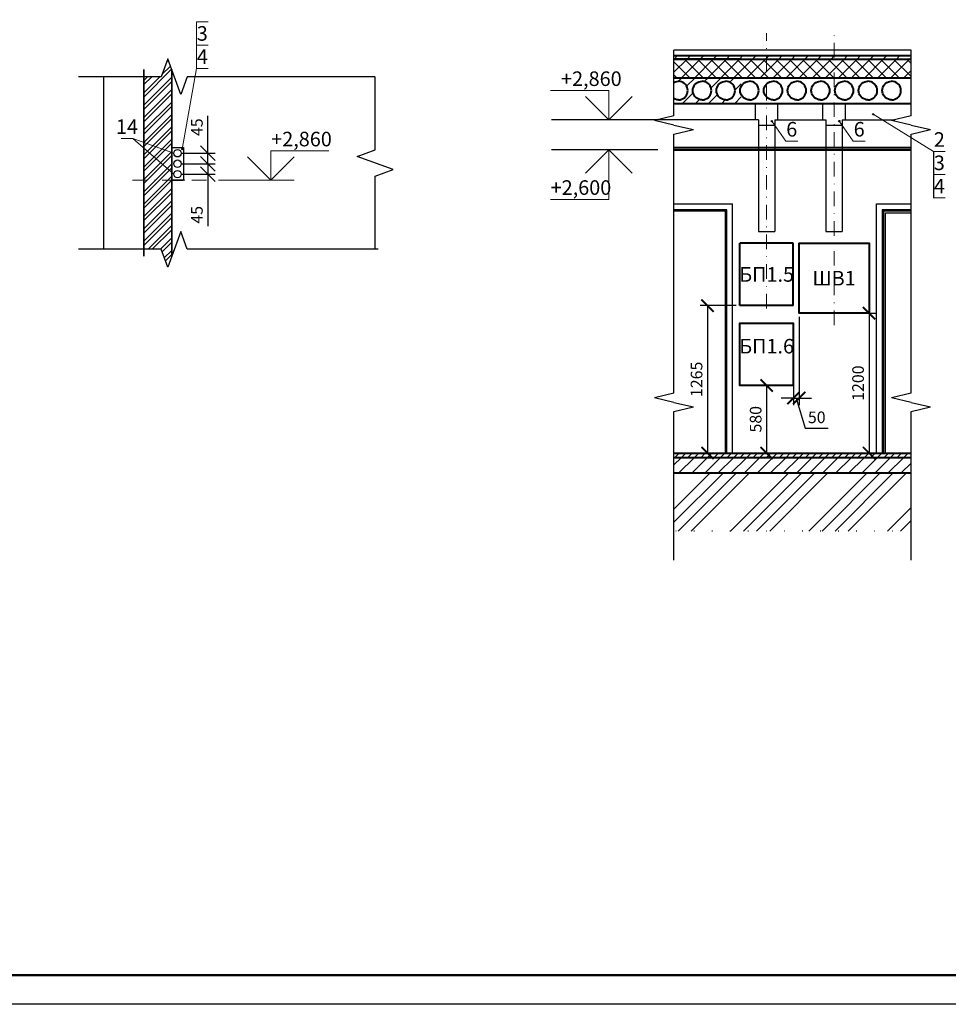
# Model space of a CAD drawing. Units: millimetres. Extents: x 1614 to 2480, y 259 to 853.
# Drawn here: x 1773 to 1933, y 259 to 428 of the extents above; entities that cross this region are included whole.
import ezdxf
from ezdxf.enums import TextEntityAlignment as Align

# ---------------------------------------------------------------- set-up
doc = ezdxf.new("R2010")
doc.units = ezdxf.units.MM
doc.linetypes.add('ACAD_ISO07W100', pattern=[3, 0, -3])
doc.linetypes.add('DASHDOT', pattern=[1, 0.5, -0.25, 0, -0.25])
doc.styles.add('GOST - A', font='GOST_A.TTF', dxfattribs={"oblique": 15, "height": 2})
doc.styles.add('Основные', font='GOST_A.TTF', dxfattribs={"oblique": 15, "height": 2.5})
doc.dimstyles.new('Gost A_10', dxfattribs={"dimtxt": 2, "dimasz": 2.5, "dimexe": 1.25, "dimexo": 0.625, "dimtad": 1, "dimdec": 0, "dimlfac": 10, "dimtxsty": 'GOST - A', "dimblk": 'OBLIQUE', "dimcen": 2.5, "dimclrt": 6, "dimadec": 0, "dimazin": 0, "dimtfac": 1, "dimtdec": 0, "dimtmove": 0, "dimatfit": 3, "dimfxl": 0, "dimarcsym": 0})
doc.dimstyles.new('Gost A_50', dxfattribs={"dimtxt": 2, "dimasz": 2.1, "dimexe": 1.25, "dimexo": 0.625, "dimtad": 1, "dimlfac": 50, "dimtxsty": 'GOST - A', "dimblk": 'ARCHTICK', "dimblk1": 'OBLIQUE', "dimblk2": 'ARCHTICK', "dimcen": 2.5, "dimadec": 0, "dimazin": 0, "dimtfac": 1, "dimtmove": 0, "dimatfit": 3, "dimldrblk": 'ARCHTICK', "dimfxl": 0, "dimarcsym": 0})

# ---------------------------------------------------------------- blocks, each defined once
blk = doc.blocks.new('_Oblique')
at = {"color": 0, "lineweight": -2}
blk.add_line((-0.5, -0.5), (0.5, 0.5), dxfattribs=at)
blk = doc.blocks.new('*D37')
at = {"color": 0, "lineweight": -2}
for p, q in [((1800.85, 402.85), (1806.68, 402.85)), ((1805.43, 402.85), (1805.43, 401.05)), ((1800.85, 401.05), (1806.68, 401.05)), ((1805.43, 401.05), (1805.43, 392.13))]:
    blk.add_line(p, q, dxfattribs=at)
at = {"layer": 'Defpoints', "color": 0}
for p in [(1800.22, 402.85), (1800.22, 401.05), (1805.43, 401.05)]:
    blk.add_point(p, dxfattribs=at)
at = {"color": 0, "lineweight": -2, "xscale": 2.5, "yscale": 2.5, "zscale": 2.5}
for p, rotation in [((1805.43, 402.85), 90), ((1805.43, 401.05), 270)]:
    blk.add_blockref('_Oblique', p, dxfattribs=dict(at, rotation=rotation))
at = {"color": 0, "lineweight": 9, "insert": (1803.8, 394.09), "char_height": 2, "attachment_point": 5, "rotation": 90, "style": 'GOST - A'}
blk.add_mtext('45', dxfattribs=at)
blk = doc.blocks.new('*D38')
at = {"color": 0, "lineweight": -2}
for p, q in [((1805.43, 404.65), (1805.43, 411.08)), ((1800.85, 404.65), (1806.68, 404.65)), ((1805.43, 402.85), (1805.43, 404.65)), ((1800.85, 402.85), (1806.68, 402.85))]:
    blk.add_line(p, q, dxfattribs=at)
at = {"layer": 'Defpoints', "color": 0}
for p in [(1800.22, 404.65), (1805.43, 404.65), (1800.22, 402.85)]:
    blk.add_point(p, dxfattribs=at)
at = {"color": 0, "lineweight": -2, "xscale": 2.5, "yscale": 2.5, "zscale": 2.5}
for p, rotation in [((1805.43, 404.65), 90), ((1805.43, 402.85), 270)]:
    blk.add_blockref('_Oblique', p, dxfattribs=dict(at, rotation=rotation))
at = {"color": 0, "lineweight": 9, "insert": (1803.8, 409.12), "char_height": 2, "attachment_point": 5, "rotation": 90, "style": 'GOST - A'}
blk.add_mtext('45', dxfattribs=at)
blk = doc.blocks.new('_ARCHTICK')
at = {"color": 0, "linetype": 'ByBlock', "const_width": 0.15}
blk.add_lwpolyline([(-0.5, -0.5), (0.5, 0.5)], dxfattribs=at)
blk = doc.blocks.new('*D33')
at = {"color": 0, "linetype": 'Continuous', "lineweight": -2}
for p, q in [((1912.91, 377.21), (1920.2, 377.21)), ((1918.95, 377.21), (1918.95, 353.21)), ((1915.14, 353.21), (1920.2, 353.21))]:
    blk.add_line(p, q, dxfattribs=at)
at = {"layer": 'Defpoints', "color": 0}
for p in [(1912.28, 377.21), (1914.52, 353.21), (1918.95, 353.21)]:
    blk.add_point(p, dxfattribs=at)
at = {"color": 0, "lineweight": -2, "xscale": 2.1, "yscale": 2.1, "zscale": 2.1}
for p, rotation in [((1918.95, 377.21), 90), ((1918.95, 353.21), 270)]:
    blk.add_blockref('_ARCHTICK', p, dxfattribs=dict(at, rotation=rotation))
at = {"color": 0, "lineweight": 9, "insert": (1917.32, 365.21), "char_height": 2, "attachment_point": 5, "rotation": 90, "style": 'GOST - A'}
blk.add_mtext('1200', dxfattribs=at)
blk = doc.blocks.new('*D42')
at = {"color": 0, "linetype": 'Continuous', "lineweight": -2}
for p, q in [((1897.41, 364.81), (1902.62, 364.81)), ((1901.37, 364.81), (1901.37, 353.21)), ((1897.41, 353.21), (1902.62, 353.21))]:
    blk.add_line(p, q, dxfattribs=at)
at = {"layer": 'Defpoints', "color": 0}
for p in [(1896.79, 364.81), (1896.79, 353.21), (1901.37, 353.21)]:
    blk.add_point(p, dxfattribs=at)
at = {"color": 0, "lineweight": -2, "xscale": 2.1, "yscale": 2.1, "zscale": 2.1}
for p, rotation in [((1901.37, 364.81), 90), ((1901.37, 353.21), 270)]:
    blk.add_blockref('_ARCHTICK', p, dxfattribs=dict(at, rotation=rotation))
at = {"color": 0, "lineweight": 9, "insert": (1899.74, 359.01), "char_height": 2, "attachment_point": 5, "rotation": 90, "style": 'GOST - A'}
blk.add_mtext('580', dxfattribs=at)
blk = doc.blocks.new('*D34')
at = {"color": 0, "linetype": 'Continuous', "lineweight": -2}
for p, q in [((1906.95, 376.59), (1906.95, 361.4)), ((1905.95, 365.89), (1905.95, 361.4)), ((1905.95, 362.65), (1903.85, 362.65)), ((1905.95, 362.65), (1906.95, 362.65)), ((1905.95, 362.65), (1906.95, 362.65)), ((1906.45, 362.65), (1908, 357.46)), ((1906.95, 362.65), (1909.05, 362.65)), ((1908, 357.46), (1911.93, 357.46))]:
    blk.add_line(p, q, dxfattribs=at)
at = {"layer": 'Defpoints', "color": 0}
for p in [(1906.95, 377.21), (1905.95, 366.51), (1906.95, 362.65)]:
    blk.add_point(p, dxfattribs=at)
at = {"color": 0, "lineweight": -2, "xscale": 2.1, "yscale": 2.1, "zscale": 2.1}
blk.add_blockref('_ARCHTICK', (1905.95, 362.65), dxfattribs=at)
at = {"color": 0, "lineweight": -2, "xscale": 2.1, "yscale": 2.1, "zscale": 2.1, "rotation": 180}
blk.add_blockref('_ARCHTICK', (1906.95, 362.65), dxfattribs=at)
at = {"color": 0, "lineweight": 9, "insert": (1909.97, 359.08), "char_height": 2, "attachment_point": 5, "style": 'GOST - A'}
blk.add_mtext('50', dxfattribs=at)
blk = doc.blocks.new('*D50')
at = {"color": 0, "linetype": 'Continuous', "lineweight": -2}
for p, q in [((1896.16, 378.51), (1889.97, 378.51)), ((1891.22, 378.51), (1891.22, 353.21)), ((1896.16, 353.21), (1889.97, 353.21))]:
    blk.add_line(p, q, dxfattribs=at)
at = {"layer": 'Defpoints', "color": 0}
for p in [(1896.79, 378.51), (1891.22, 353.21), (1896.79, 353.21)]:
    blk.add_point(p, dxfattribs=at)
at = {"color": 0, "lineweight": -2, "xscale": 2.1, "yscale": 2.1, "zscale": 2.1}
for p, rotation in [((1891.22, 378.51), 90), ((1891.22, 353.21), 270)]:
    blk.add_blockref('_ARCHTICK', p, dxfattribs=dict(at, rotation=rotation))
at = {"color": 0, "insert": (1889.59, 365.86), "char_height": 2, "attachment_point": 5, "rotation": 90, "style": 'GOST - A'}
blk.add_mtext('1265', dxfattribs=at)

msp = doc.modelspace()

# ---------------------------------------------------------------- hatches: boundary and pattern name
at = {"lineweight": 9}
h = msp.add_hatch(dxfattribs=at)
h.set_pattern_fill('ANSI32', color=256, scale=4, style=0)
h.set_pattern_definition([(45, (1250.3595, 496.7325), (-1.06066, 1.06066), []), (45, (1251.0666, 496.7325), (-1.06066, 1.06066), [])])
h.paths.add_polyline_path([(1794.4238, 417.78419), (1794.4238, 388.17397), (1797.4238, 388.17397), (1798.5438, 385.0968), (1799.2238, 386.96508), (1799.2238, 418.99308), (1798.5438, 420.86137), (1797.4238, 417.78419)])
h = msp.add_hatch(dxfattribs=at)
h.set_pattern_fill('ANSI37', scale=0.5, style=0)
h.set_pattern_definition([(45, (101.5334, -16.0933), (-1.122532, 1.122532), []), (135, (101.5334, -16.0933), (-1.122532, -1.122532), [])])
h.paths.add_polyline_path([(1926.15741, 417.61028), (1926.15742, 420.81028), (1885.47542, 420.81028), (1885.45302, 420.78788), (1885.45301, 417.61028)])
h = msp.add_hatch(dxfattribs=at)
h.set_pattern_fill('ANSI31', color=256, scale=0.5, style=0)
h.set_pattern_definition([(45, (101.5334, -16.0933), (-1.122532, 1.122532), [])])
h.paths.add_polyline_path([(1885.45302, 421.41028), (1885.45302, 420.81028), (1926.15742, 420.81028), (1926.15742, 421.41028)])
h = msp.add_hatch()
h.set_pattern_fill('ANSI31', color=256, scale=0.5, style=0)
h.set_pattern_definition([(45, (-235.786, -283.8736), (-1.122532, 1.122532), [])])
h.paths.add_polyline_path([(1888.71163, 415.13245), (1888.68732, 415.41028), (1888.71163, 415.68812), (1888.78381, 415.95751), (1888.90168, 416.21028), (1889.06165, 416.43874), (1889.25886, 416.63595), (1889.48732, 416.79592), (1889.74009, 416.91379), (1890.00948, 416.98597), (1890.28732, 417.01028), (1890.56516, 416.98597), (1890.83455, 416.91379), (1891.08732, 416.79592), (1891.31578, 416.63595), (1891.51299, 416.43874), (1891.67296, 416.21028), (1891.79083, 415.95751), (1891.86301, 415.68812), (1891.88732, 415.41028), (1891.86301, 415.13245), (1891.79083, 414.86305), (1891.67296, 414.61028), (1891.51299, 414.38182), (1891.31578, 414.18461), (1891.08732, 414.02464), (1890.83455, 413.90677), (1890.56516, 413.83459), (1890.28732, 413.81028), (1890.00948, 413.83459), (1889.74009, 413.90677), (1889.48732, 414.02464), (1889.25886, 414.18461), (1889.06165, 414.38182), (1888.90168, 414.61028), (1888.78381, 414.86305)], flags=16)
h.paths.add_polyline_path([(1892.77829, 415.13245), (1892.75399, 415.41028), (1892.77829, 415.68812), (1892.85048, 415.95751), (1892.96835, 416.21028), (1893.12832, 416.43874), (1893.32553, 416.63595), (1893.55399, 416.79592), (1893.80675, 416.91379), (1894.07615, 416.98597), (1894.35399, 417.01028), (1894.63182, 416.98597), (1894.90122, 416.91379), (1895.15399, 416.79592), (1895.38245, 416.63595), (1895.57966, 416.43874), (1895.73963, 416.21028), (1895.85749, 415.95751), (1895.92968, 415.68812), (1895.95399, 415.41028), (1895.92968, 415.13245), (1895.85749, 414.86305), (1895.73963, 414.61028), (1895.57966, 414.38182), (1895.38245, 414.18461), (1895.15399, 414.02464), (1894.90122, 413.90677), (1894.63182, 413.83459), (1894.35399, 413.81028), (1894.07615, 413.83459), (1893.80675, 413.90677), (1893.55399, 414.02464), (1893.32553, 414.18461), (1893.12832, 414.38182), (1892.96835, 414.61028), (1892.85048, 414.86305)], flags=16)
h.paths.add_polyline_path([(1897.01321, 414.65704), (1897.01321, 416.16352), (1896.91715, 415.95751), (1896.84496, 415.68812), (1896.82065, 415.41028), (1896.84496, 415.13245), (1896.91715, 414.86305)])
h.paths.add_polyline_path([(1885.45301, 417.61028), (1885.453, 413.21028), (1897.01321, 413.21028), (1897.01321, 417.61028)])
h.paths.add_polyline_path([(1885.45301, 416.81101), (1885.453, 414.00956), (1885.67342, 413.90677), (1885.94282, 413.83459), (1886.22065, 413.81028), (1886.49849, 413.83459), (1886.76789, 413.90677), (1887.02065, 414.02464), (1887.24911, 414.18461), (1887.44632, 414.38182), (1887.60629, 414.61028), (1887.72416, 414.86305), (1887.79635, 415.13245), (1887.82065, 415.41028), (1887.79635, 415.68812), (1887.72416, 415.95751), (1887.60629, 416.21028), (1887.44632, 416.43874), (1887.24911, 416.63595), (1887.02065, 416.79592), (1886.76789, 416.91379), (1886.49849, 416.98597), (1886.22065, 417.01028), (1885.94282, 416.98597), (1885.67342, 416.91379)])
for points in [[(1919.54074, 411.33389, 1), (1919.75408, 411.33389, 1)], [(1902.14931, 410.17428, 1), (1902.36265, 410.17428, 1)], [(1913.72931, 410.17428, 1), (1913.94265, 410.17428, 1)], [(1800.92328, 405.34431, 1), (1801.13661, 405.34431, 1)]]:
    msp.add_hatch(color=256).paths.add_polyline_path(points)
h = msp.add_hatch(dxfattribs=at)
h.set_pattern_fill('ANSI31', color=256, scale=0.25, style=0)
h.set_pattern_definition([(45, (101.5334, -16.0933), (-0.561266, 0.561266), [])])
h.paths.add_polyline_path([(1926.15724, 352.41028), (1926.15724, 353.21028), (1885.45284, 353.21028), (1885.45284, 352.41028)])
h = msp.add_hatch(dxfattribs=at)
h.set_pattern_fill('ANSI34', color=256, scale=0.5, style=0)
h.set_pattern_definition([(45, (-47.628, 0), (-6.73519, 6.73519), []), (45, (-45.383, 0), (-6.73519, 6.73519), []), (45, (-43.138, 0), (-6.73519, 6.73519), []), (45, (-40.893, 0), (-6.73519, 6.73519), [])])
h.paths.add_polyline_path([(1926.15721, 339.81024), (1926.15724, 349.81028), (1885.45284, 349.81028), (1885.45281, 339.81033)])

# ---------------------------------------------------------------- linework, layer by layer
for p, q in [((1805.49418, 427.17629), (1803.45154, 427.17629)), ((1803.45154, 427.17629), (1803.45154, 423.17629)), ((1805.49418, 423.17629), (1803.45154, 423.17629)), ((1803.45154, 423.17629), (1803.45154, 419.17629)), ((1885.45302, 420.78788), (1885.47542, 420.81028)), ((1801.02994, 405.34431), (1803.45154, 419.17629)), ((1805.49418, 419.17629), (1803.45154, 419.17629)), ((1864.27842, 415.41028), (1874.27842, 415.41028)), ((1919.64741, 411.33389), (1929.99193, 404.97621)), ((1902.25598, 410.17428), (1904.65476, 406.73987)), ((1913.83598, 410.17428), (1916.23476, 406.73987)), ((1792.56947, 407.18273), (1790.52684, 407.18273)), ((1799.5838, 404.65402), (1792.56947, 407.18273)), ((1799.5838, 401.05402), (1792.56947, 407.18273)), ((1906.6974, 406.73987), (1904.65476, 406.73987)), ((1918.2774, 406.73987), (1916.23476, 406.73987)), ((1826.2238, 405.05402), (1816.2238, 405.05402)), ((1932.03457, 404.97621), (1929.99193, 404.97621)), ((1932.03457, 400.97621), (1929.99193, 400.97621)), ((1807.26368, 400.05402), (1820.2238, 400.05402)), ((1864.27842, 396.73361), (1874.27842, 396.73361)), ((1932.03457, 396.97621), (1929.99193, 396.97621)), ((1885.45283, 351.19071), (1886.67241, 352.41028)), ((1886.31747, 349.81028), (1888.91747, 352.41028)), ((1888.56253, 349.81028), (1891.16253, 352.41028)), ((1890.8076, 349.81028), (1893.4076, 352.41028)), ((1893.05266, 349.81028), (1895.65266, 352.41028)), ((1895.29773, 349.81028), (1897.89773, 352.41028)), ((1897.54279, 349.81028), (1900.14279, 352.41028)), ((1899.78785, 349.81028), (1902.38785, 352.41028)), ((1902.03292, 349.81028), (1904.63292, 352.41028)), ((1904.27798, 349.81028), (1906.87798, 352.41028)), ((1906.52305, 349.81028), (1909.12305, 352.41028)), ((1908.76811, 349.81028), (1911.36811, 352.41028)), ((1911.01317, 349.81028), (1913.61317, 352.41028)), ((1913.25824, 349.81028), (1915.85824, 352.41028)), ((1915.5033, 349.81028), (1918.1033, 352.41028)), ((1917.74837, 349.81028), (1920.34837, 352.41028)), ((1919.99343, 349.81028), (1922.59343, 352.41028)), ((1922.23849, 349.81028), (1924.83849, 352.41028)), ((1924.48356, 349.81028), (1926.15723, 351.48396))]:
    msp.add_line(p, q, dxfattribs=at)
at = {"color": 7, "linetype": 'DASHDOT', "lineweight": 9, "ltscale": 5}
for p, q in [((1901.36679, 378.01139), (1901.36679, 425.24556)), ((1912.94679, 375.17732), (1912.94679, 425.24556)), ((1805.20265, 400.05402), (1791.47304, 400.05402))]:
    msp.add_line(p, q, dxfattribs=at)
for p, q in [((1885.453, 411.06838), (1885.45303, 422.36283)), ((1926.15743, 422.36283), (1885.45303, 422.36283)), ((1926.15739, 411.06838), (1926.15743, 422.36283)), ((1885.453, 411.06838), (1882.12575, 410.28299)), ((1926.15739, 411.06838), (1922.83015, 410.28299)), ((1882.66502, 410.41028), (1864.40758, 410.41028)), ((1885.45287, 409.49763), (1882.12575, 410.28299)), ((1885.45287, 409.49763), (1888.77998, 408.71227)), ((1926.15727, 409.49763), (1922.83015, 410.28299)), ((1926.15727, 409.49763), (1929.48438, 408.71227)), ((1885.45287, 407.92692), (1888.77998, 408.71227)), ((1885.45287, 363.47835), (1885.45299, 407.92695)), ((1926.15727, 407.92692), (1929.48438, 408.71227)), ((1926.15727, 363.47835), (1926.15739, 407.92695)), ((1799.2238, 405.65402), (1801.2238, 405.65402)), ((1801.2238, 405.65402), (1801.2238, 400.05402)), ((1882.66502, 405.21028), (1864.40758, 405.21028)), ((1929.99193, 404.97621), (1929.99193, 400.97621)), ((1929.99193, 400.97621), (1929.99193, 396.97621)), ((1799.2238, 400.05402), (1801.2238, 400.05402)), ((1885.45287, 363.47846), (1882.12575, 362.6931)), ((1926.15727, 363.47835), (1922.83014, 362.69299)), ((1885.45286, 361.90774), (1882.12575, 362.6931)), ((1885.45286, 361.90774), (1888.77997, 361.12238)), ((1926.15726, 361.90763), (1922.83014, 362.69299)), ((1926.15726, 361.90763), (1929.48437, 361.12227)), ((1885.4528, 334.83638), (1885.45286, 360.33692)), ((1885.45286, 360.33703), (1888.77997, 361.12238)), ((1926.1572, 334.83638), (1926.15726, 360.33692)), ((1926.15726, 360.33692), (1929.48437, 361.12227))]:
    msp.add_line(p, q)
at = {"color": 7, "linetype": 'Continuous', "lineweight": 40}
for p, q in [((1885.45303, 421.41028), (1926.15743, 421.41028)), ((1897.01321, 420.81028), (1885.45303, 420.81028)), ((1897.01321, 420.81028), (1885.45303, 420.81028)), ((1885.45303, 420.81028), (1897.01321, 420.81028)), ((1885.45303, 420.81028), (1926.15743, 420.81028)), ((1885.45301, 417.61028), (1926.15743, 417.61028)), ((1885.45303, 417.61028), (1897.01321, 417.61028)), ((1885.42065, 416.79592), (1885.67342, 416.91379)), ((1885.67342, 416.91379), (1885.94282, 416.98597)), ((1885.94282, 416.98597), (1886.22065, 417.01028)), ((1886.49849, 416.98597), (1886.22065, 417.01028)), ((1886.76789, 416.91379), (1886.49849, 416.98597)), ((1887.02065, 416.79592), (1886.76789, 416.91379)), ((1887.24911, 416.63595), (1887.02065, 416.79592)), ((1887.44632, 416.43874), (1887.24911, 416.63595)), ((1887.60629, 416.21028), (1887.44632, 416.43874)), ((1887.72416, 415.95751), (1887.60629, 416.21028)), ((1887.79635, 415.68812), (1887.72416, 415.95751)), ((1887.82065, 415.41028), (1887.79635, 415.68812)), ((1888.68732, 415.41028), (1888.71163, 415.68812)), ((1888.71163, 415.68812), (1888.78381, 415.95751)), ((1888.78381, 415.95751), (1888.90168, 416.21028)), ((1888.90168, 416.21028), (1889.06165, 416.43874)), ((1889.06165, 416.43874), (1889.25886, 416.63595)), ((1889.25886, 416.63595), (1889.48732, 416.79592)), ((1889.48732, 416.79592), (1889.74009, 416.91379)), ((1889.74009, 416.91379), (1890.00948, 416.98597)), ((1890.00948, 416.98597), (1890.28732, 417.01028)), ((1890.56516, 416.98597), (1890.28732, 417.01028)), ((1890.83455, 416.91379), (1890.56516, 416.98597)), ((1891.08732, 416.79592), (1890.83455, 416.91379)), ((1891.31578, 416.63595), (1891.08732, 416.79592)), ((1891.51299, 416.43874), (1891.31578, 416.63595)), ((1891.67296, 416.21028), (1891.51299, 416.43874)), ((1891.79083, 415.95751), (1891.67296, 416.21028)), ((1891.86301, 415.68812), (1891.79083, 415.95751)), ((1891.88732, 415.41028), (1891.86301, 415.68812)), ((1892.75399, 415.41028), (1892.77829, 415.68812)), ((1892.77829, 415.68812), (1892.85048, 415.95751)), ((1892.85048, 415.95751), (1892.96835, 416.21028)), ((1892.96835, 416.21028), (1893.12832, 416.43874)), ((1893.12832, 416.43874), (1893.32553, 416.63595)), ((1893.32553, 416.63595), (1893.55399, 416.79592)), ((1893.55399, 416.79592), (1893.80675, 416.91379)), ((1893.80675, 416.91379), (1894.07615, 416.98597)), ((1894.07615, 416.98597), (1894.35399, 417.01028)), ((1894.63182, 416.98597), (1894.35399, 417.01028)), ((1894.90122, 416.91379), (1894.63182, 416.98597)), ((1895.15399, 416.79592), (1894.90122, 416.91379)), ((1895.38245, 416.63595), (1895.15399, 416.79592)), ((1895.57966, 416.43874), (1895.38245, 416.63595)), ((1895.73963, 416.21028), (1895.57966, 416.43874)), ((1895.85749, 415.95751), (1895.73963, 416.21028)), ((1895.92968, 415.68812), (1895.85749, 415.95751)), ((1895.95399, 415.41028), (1895.92968, 415.68812)), ((1896.82065, 415.41027), (1896.84496, 415.6881)), ((1896.84496, 415.6881), (1896.91714, 415.9575)), ((1896.91714, 415.9575), (1897.03501, 416.21027)), ((1897.03501, 416.21027), (1897.19498, 416.43873)), ((1897.19498, 416.43873), (1897.39219, 416.63594)), ((1897.39219, 416.63594), (1897.62065, 416.79591)), ((1897.62065, 416.79591), (1897.87342, 416.91377)), ((1897.87342, 416.91377), (1898.14281, 416.98596)), ((1898.14281, 416.98596), (1898.42065, 417.01027)), ((1898.69849, 416.98596), (1898.42065, 417.01027)), ((1898.96788, 416.91377), (1898.69849, 416.98596)), ((1899.22065, 416.79591), (1898.96788, 416.91377)), ((1899.44911, 416.63594), (1899.22065, 416.79591)), ((1899.64632, 416.43873), (1899.44911, 416.63594)), ((1899.80629, 416.21027), (1899.64632, 416.43873)), ((1899.92416, 415.9575), (1899.80629, 416.21027)), ((1899.99634, 415.6881), (1899.92416, 415.9575)), ((1900.02065, 415.41027), (1899.99634, 415.6881)), ((1900.88732, 415.41028), (1900.91162, 415.68812)), ((1900.91162, 415.68812), (1900.98381, 415.95751)), ((1900.98381, 415.95751), (1901.10168, 416.21028)), ((1901.10168, 416.21028), (1901.26165, 416.43874)), ((1901.26165, 416.43874), (1901.45886, 416.63595)), ((1901.45886, 416.63595), (1901.68732, 416.79592)), ((1901.68732, 416.79592), (1901.94009, 416.91379)), ((1901.94009, 416.91379), (1902.20948, 416.98597)), ((1902.20948, 416.98597), (1902.48732, 417.01028)), ((1902.76515, 416.98597), (1902.48732, 417.01028)), ((1903.03455, 416.91379), (1902.76515, 416.98597)), ((1903.28732, 416.79592), (1903.03455, 416.91379)), ((1903.51578, 416.63595), (1903.28732, 416.79592)), ((1903.71299, 416.43874), (1903.51578, 416.63595)), ((1903.87296, 416.21028), (1903.71299, 416.43874)), ((1903.99083, 415.95751), (1903.87296, 416.21028)), ((1904.06301, 415.68812), (1903.99083, 415.95751)), ((1904.08732, 415.41028), (1904.06301, 415.68812)), ((1904.95398, 415.41028), (1904.97829, 415.68812)), ((1904.97829, 415.68812), (1905.05048, 415.95751)), ((1905.05048, 415.95751), (1905.16834, 416.21028)), ((1905.16834, 416.21028), (1905.32831, 416.43874)), ((1905.32831, 416.43874), (1905.52552, 416.63595)), ((1905.52552, 416.63595), (1905.75398, 416.79592)), ((1905.75398, 416.79592), (1906.00675, 416.91379)), ((1906.00675, 416.91379), (1906.27615, 416.98597)), ((1906.27615, 416.98597), (1906.55398, 417.01028)), ((1906.83182, 416.98597), (1906.55398, 417.01028)), ((1907.10122, 416.91379), (1906.83182, 416.98597)), ((1907.35398, 416.79592), (1907.10122, 416.91379)), ((1907.58244, 416.63595), (1907.35398, 416.79592)), ((1907.77966, 416.43874), (1907.58244, 416.63595)), ((1907.93962, 416.21028), (1907.77966, 416.43874)), ((1908.05749, 415.95751), (1907.93962, 416.21028)), ((1908.12968, 415.68812), (1908.05749, 415.95751)), ((1908.15398, 415.41028), (1908.12968, 415.68812)), ((1909.02065, 415.41025), (1909.04496, 415.68809)), ((1909.04496, 415.68809), (1909.11715, 415.95748)), ((1909.11715, 415.95748), (1909.23501, 416.21025)), ((1909.23501, 416.21025), (1909.39498, 416.43871)), ((1909.39498, 416.43871), (1909.59219, 416.63592)), ((1909.59219, 416.63592), (1909.82065, 416.79589)), ((1909.82065, 416.79589), (1910.07342, 416.91376)), ((1910.07342, 416.91376), (1910.34282, 416.98594)), ((1910.34282, 416.98594), (1910.62065, 417.01025)), ((1910.89849, 416.98594), (1910.62065, 417.01025)), ((1911.16789, 416.91376), (1910.89849, 416.98594)), ((1911.42065, 416.79589), (1911.16789, 416.91376)), ((1911.64911, 416.63592), (1911.42065, 416.79589)), ((1911.84632, 416.43871), (1911.64911, 416.63592)), ((1912.00629, 416.21025), (1911.84632, 416.43871)), ((1912.12416, 415.95748), (1912.00629, 416.21025)), ((1912.19635, 415.68809), (1912.12416, 415.95748)), ((1912.22065, 415.41025), (1912.19635, 415.68809)), ((1913.08732, 415.41025), (1913.11163, 415.68808)), ((1913.11163, 415.68808), (1913.18381, 415.95748)), ((1913.18381, 415.95748), (1913.30168, 416.21025)), ((1913.30168, 416.21025), (1913.46165, 416.43871)), ((1913.46165, 416.43871), (1913.65886, 416.63592)), ((1913.65886, 416.63592), (1913.88732, 416.79589)), ((1913.88732, 416.79589), (1914.14009, 416.91375)), ((1914.14009, 416.91375), (1914.40948, 416.98594)), ((1914.40948, 416.98594), (1914.68732, 417.01025)), ((1914.96516, 416.98594), (1914.68732, 417.01025)), ((1915.23455, 416.91375), (1914.96516, 416.98594)), ((1915.48732, 416.79589), (1915.23455, 416.91375)), ((1915.71578, 416.63592), (1915.48732, 416.79589)), ((1915.91299, 416.43871), (1915.71578, 416.63592)), ((1916.07296, 416.21025), (1915.91299, 416.43871)), ((1916.19083, 415.95748), (1916.07296, 416.21025)), ((1916.26301, 415.68808), (1916.19083, 415.95748)), ((1916.28732, 415.41025), (1916.26301, 415.68808)), ((1917.15399, 415.41025), (1917.17829, 415.68808)), ((1917.17829, 415.68808), (1917.25048, 415.95748)), ((1917.25048, 415.95748), (1917.36835, 416.21025)), ((1917.36835, 416.21025), (1917.52832, 416.43871)), ((1917.52832, 416.43871), (1917.72553, 416.63592)), ((1917.72553, 416.63592), (1917.95399, 416.79589)), ((1917.95399, 416.79589), (1918.20675, 416.91375)), ((1918.20675, 416.91375), (1918.47615, 416.98594)), ((1918.47615, 416.98594), (1918.75399, 417.01025)), ((1919.03182, 416.98594), (1918.75399, 417.01025)), ((1919.30122, 416.91375), (1919.03182, 416.98594)), ((1919.55399, 416.79589), (1919.30122, 416.91375)), ((1919.78245, 416.63592), (1919.55399, 416.79589)), ((1919.97966, 416.43871), (1919.78245, 416.63592)), ((1920.13963, 416.21025), (1919.97966, 416.43871)), ((1920.25749, 415.95748), (1920.13963, 416.21025)), ((1920.32968, 415.68808), (1920.25749, 415.95748)), ((1920.35399, 415.41025), (1920.32968, 415.68808)), ((1921.22065, 415.41024), (1921.24496, 415.68807)), ((1921.24496, 415.68807), (1921.31714, 415.95747)), ((1921.31714, 415.95747), (1921.43501, 416.21024)), ((1921.43501, 416.21024), (1921.59498, 416.4387)), ((1921.59498, 416.4387), (1921.79219, 416.63591)), ((1921.79219, 416.63591), (1922.02065, 416.79588)), ((1922.02065, 416.79588), (1922.27342, 416.91374)), ((1922.27342, 416.91374), (1922.54281, 416.98593)), ((1922.54281, 416.98593), (1922.82065, 417.01024)), ((1923.09849, 416.98593), (1922.82065, 417.01024)), ((1923.36788, 416.91374), (1923.09849, 416.98593)), ((1923.62065, 416.79588), (1923.36788, 416.91374)), ((1923.84911, 416.63591), (1923.62065, 416.79588)), ((1924.04632, 416.4387), (1923.84911, 416.63591)), ((1924.20629, 416.21024), (1924.04632, 416.4387)), ((1924.32416, 415.95747), (1924.20629, 416.21024)), ((1924.39634, 415.68807), (1924.32416, 415.95747)), ((1924.42065, 415.41024), (1924.39634, 415.68807)), ((1885.67342, 413.90677), (1885.42065, 414.02464)), ((1886.76789, 413.90677), (1887.02065, 414.02464)), ((1887.02065, 414.02464), (1887.24911, 414.18461)), ((1887.24911, 414.18461), (1887.44632, 414.38182)), ((1887.44632, 414.38182), (1887.60629, 414.61028)), ((1887.60629, 414.61028), (1887.72416, 414.86305)), ((1887.72416, 414.86305), (1887.79635, 415.13245)), ((1887.79635, 415.13245), (1887.82065, 415.41028)), ((1888.71163, 415.13245), (1888.68732, 415.41028)), ((1888.78381, 414.86305), (1888.71163, 415.13245)), ((1888.90168, 414.61028), (1888.78381, 414.86305)), ((1889.06165, 414.38182), (1888.90168, 414.61028)), ((1889.25886, 414.18461), (1889.06165, 414.38182)), ((1889.48732, 414.02464), (1889.25886, 414.18461)), ((1889.74009, 413.90677), (1889.48732, 414.02464)), ((1890.83455, 413.90677), (1891.08732, 414.02464)), ((1891.08732, 414.02464), (1891.31578, 414.18461)), ((1891.31578, 414.18461), (1891.51299, 414.38182)), ((1891.51299, 414.38182), (1891.67296, 414.61028)), ((1891.67296, 414.61028), (1891.79083, 414.86305)), ((1891.79083, 414.86305), (1891.86301, 415.13245)), ((1891.86301, 415.13245), (1891.88732, 415.41028)), ((1892.77829, 415.13245), (1892.75399, 415.41028)), ((1892.85048, 414.86305), (1892.77829, 415.13245)), ((1892.96835, 414.61028), (1892.85048, 414.86305)), ((1893.12832, 414.38182), (1892.96835, 414.61028)), ((1893.32553, 414.18461), (1893.12832, 414.38182)), ((1893.55399, 414.02464), (1893.32553, 414.18461)), ((1893.80675, 413.90677), (1893.55399, 414.02464)), ((1894.90122, 413.90677), (1895.15399, 414.02464)), ((1895.15399, 414.02464), (1895.38245, 414.18461)), ((1895.38245, 414.18461), (1895.57966, 414.38182)), ((1895.57966, 414.38182), (1895.73963, 414.61028)), ((1895.73963, 414.61028), (1895.85749, 414.86305)), ((1895.85749, 414.86305), (1895.92968, 415.13245)), ((1895.92968, 415.13245), (1895.95399, 415.41028)), ((1896.84496, 415.13243), (1896.82065, 415.41027)), ((1896.91714, 414.86303), (1896.84496, 415.13243)), ((1897.03501, 414.61027), (1896.91714, 414.86303)), ((1897.19498, 414.38181), (1897.03501, 414.61027)), ((1897.39219, 414.18459), (1897.19498, 414.38181)), ((1897.62065, 414.02463), (1897.39219, 414.18459)), ((1897.87342, 413.90676), (1897.62065, 414.02463)), ((1898.96788, 413.90676), (1899.22065, 414.02463)), ((1899.22065, 414.02463), (1899.44911, 414.18459)), ((1899.44911, 414.18459), (1899.64632, 414.38181)), ((1899.64632, 414.38181), (1899.80629, 414.61027)), ((1899.80629, 414.61027), (1899.92416, 414.86303)), ((1899.92416, 414.86303), (1899.99634, 415.13243)), ((1899.99634, 415.13243), (1900.02065, 415.41027)), ((1900.91162, 415.13245), (1900.88732, 415.41028)), ((1900.98381, 414.86305), (1900.91162, 415.13245)), ((1901.10168, 414.61028), (1900.98381, 414.86305)), ((1901.26165, 414.38182), (1901.10168, 414.61028)), ((1901.45886, 414.18461), (1901.26165, 414.38182)), ((1901.68732, 414.02464), (1901.45886, 414.18461)), ((1901.94009, 413.90677), (1901.68732, 414.02464)), ((1903.03455, 413.90677), (1903.28732, 414.02464)), ((1903.28732, 414.02464), (1903.51578, 414.18461)), ((1903.51578, 414.18461), (1903.71299, 414.38182)), ((1903.71299, 414.38182), (1903.87296, 414.61028)), ((1903.87296, 414.61028), (1903.99083, 414.86305)), ((1903.99083, 414.86305), (1904.06301, 415.13245)), ((1904.06301, 415.13245), (1904.08732, 415.41028)), ((1904.97829, 415.13245), (1904.95398, 415.41028)), ((1905.05048, 414.86305), (1904.97829, 415.13245)), ((1905.16834, 414.61028), (1905.05048, 414.86305)), ((1905.32831, 414.38182), (1905.16834, 414.61028)), ((1905.52552, 414.18461), (1905.32831, 414.38182)), ((1905.75398, 414.02464), (1905.52552, 414.18461)), ((1906.00675, 413.90677), (1905.75398, 414.02464)), ((1907.10122, 413.90677), (1907.35398, 414.02464)), ((1907.35398, 414.02464), (1907.58244, 414.18461)), ((1907.58244, 414.18461), (1907.77966, 414.38182)), ((1907.77966, 414.38182), (1907.93962, 414.61028)), ((1907.93962, 414.61028), (1908.05749, 414.86305)), ((1908.05749, 414.86305), (1908.12968, 415.13245)), ((1908.12968, 415.13245), (1908.15398, 415.41028)), ((1909.04496, 415.13241), (1909.02065, 415.41025)), ((1909.11715, 414.86302), (1909.04496, 415.13241)), ((1909.23501, 414.61025), (1909.11715, 414.86302)), ((1909.39498, 414.38179), (1909.23501, 414.61025)), ((1909.59219, 414.18458), (1909.39498, 414.38179)), ((1909.82065, 414.02461), (1909.59219, 414.18458)), ((1910.07342, 413.90674), (1909.82065, 414.02461)), ((1911.16789, 413.90674), (1911.42065, 414.02461)), ((1911.42065, 414.02461), (1911.64911, 414.18458)), ((1911.64911, 414.18458), (1911.84632, 414.38179)), ((1911.84632, 414.38179), (1912.00629, 414.61025)), ((1912.00629, 414.61025), (1912.12416, 414.86302)), ((1912.12416, 414.86302), (1912.19635, 415.13241)), ((1912.19635, 415.13241), (1912.22065, 415.41025)), ((1913.11163, 415.13241), (1913.08732, 415.41025)), ((1913.18381, 414.86301), (1913.11163, 415.13241)), ((1913.30168, 414.61025), (1913.18381, 414.86301)), ((1913.46165, 414.38179), (1913.30168, 414.61025)), ((1913.65886, 414.18457), (1913.46165, 414.38179)), ((1913.88732, 414.02461), (1913.65886, 414.18457)), ((1914.14009, 413.90674), (1913.88732, 414.02461)), ((1915.23455, 413.90674), (1915.48732, 414.02461)), ((1915.48732, 414.02461), (1915.71578, 414.18457)), ((1915.71578, 414.18457), (1915.91299, 414.38179)), ((1915.91299, 414.38179), (1916.07296, 414.61025)), ((1916.07296, 414.61025), (1916.19083, 414.86301)), ((1916.19083, 414.86301), (1916.26301, 415.13241)), ((1916.26301, 415.13241), (1916.28732, 415.41025)), ((1917.17829, 415.13241), (1917.15399, 415.41025)), ((1917.25048, 414.86301), (1917.17829, 415.13241)), ((1917.36835, 414.61025), (1917.25048, 414.86301)), ((1917.52832, 414.38179), (1917.36835, 414.61025)), ((1917.72553, 414.18457), (1917.52832, 414.38179)), ((1917.95399, 414.02461), (1917.72553, 414.18457)), ((1918.20675, 413.90674), (1917.95399, 414.02461)), ((1919.30122, 413.90674), (1919.55399, 414.02461)), ((1919.55399, 414.02461), (1919.78245, 414.18457)), ((1919.78245, 414.18457), (1919.97966, 414.38179)), ((1919.97966, 414.38179), (1920.13963, 414.61025)), ((1920.13963, 414.61025), (1920.25749, 414.86301)), ((1920.25749, 414.86301), (1920.32968, 415.13241)), ((1920.32968, 415.13241), (1920.35399, 415.41025)), ((1921.24496, 415.1324), (1921.22065, 415.41024)), ((1921.31714, 414.863), (1921.24496, 415.1324)), ((1921.43501, 414.61024), (1921.31714, 414.863)), ((1921.59498, 414.38178), (1921.43501, 414.61024)), ((1921.79219, 414.18457), (1921.59498, 414.38178)), ((1922.02065, 414.0246), (1921.79219, 414.18457)), ((1922.27342, 413.90673), (1922.02065, 414.0246)), ((1923.36788, 413.90673), (1923.62065, 414.0246)), ((1923.62065, 414.0246), (1923.84911, 414.18457)), ((1923.84911, 414.18457), (1924.04632, 414.38178)), ((1924.04632, 414.38178), (1924.20629, 414.61024)), ((1924.20629, 414.61024), (1924.32416, 414.863)), ((1924.32416, 414.863), (1924.39634, 415.1324)), ((1924.39634, 415.1324), (1924.42065, 415.41024)), ((1885.453, 413.21028), (1926.15743, 413.21028)), ((1885.94282, 413.83459), (1885.67342, 413.90677)), ((1886.22065, 413.81028), (1885.94282, 413.83459)), ((1886.22065, 413.81028), (1886.49849, 413.83459)), ((1886.49849, 413.83459), (1886.76789, 413.90677)), ((1890.00948, 413.83459), (1889.74009, 413.90677)), ((1890.28732, 413.81028), (1890.00948, 413.83459)), ((1890.28732, 413.81028), (1890.56516, 413.83459)), ((1890.56516, 413.83459), (1890.83455, 413.90677)), ((1894.07615, 413.83459), (1893.80675, 413.90677)), ((1894.35399, 413.81028), (1894.07615, 413.83459)), ((1894.35399, 413.81028), (1894.63182, 413.83459)), ((1894.63182, 413.83459), (1894.90122, 413.90677)), ((1898.14281, 413.83457), (1897.87342, 413.90676)), ((1898.42065, 413.81027), (1898.14281, 413.83457)), ((1898.42065, 413.81027), (1898.69849, 413.83457)), ((1898.69849, 413.83457), (1898.96788, 413.90676)), ((1902.20948, 413.83459), (1901.94009, 413.90677)), ((1902.48732, 413.81028), (1902.20948, 413.83459)), ((1902.48732, 413.81028), (1902.76515, 413.83459)), ((1902.76515, 413.83459), (1903.03455, 413.90677)), ((1906.27615, 413.83459), (1906.00675, 413.90677)), ((1906.55398, 413.81028), (1906.27615, 413.83459)), ((1906.55398, 413.81028), (1906.83182, 413.83459)), ((1906.83182, 413.83459), (1907.10122, 413.90677)), ((1910.34282, 413.83456), (1910.07342, 413.90674)), ((1910.62065, 413.81025), (1910.34282, 413.83456)), ((1910.62065, 413.81025), (1910.89849, 413.83456)), ((1910.89849, 413.83456), (1911.16789, 413.90674)), ((1914.40948, 413.83455), (1914.14009, 413.90674)), ((1914.68732, 413.81025), (1914.40948, 413.83455)), ((1914.68732, 413.81025), (1914.96516, 413.83455)), ((1914.96516, 413.83455), (1915.23455, 413.90674)), ((1918.47615, 413.83455), (1918.20675, 413.90674)), ((1918.75399, 413.81025), (1918.47615, 413.83455)), ((1918.75399, 413.81025), (1919.03182, 413.83455)), ((1919.03182, 413.83455), (1919.30122, 413.90674)), ((1922.54281, 413.83454), (1922.27342, 413.90673)), ((1922.82065, 413.81024), (1922.54281, 413.83454)), ((1922.82065, 413.81024), (1923.09849, 413.83454)), ((1923.09849, 413.83454), (1923.36788, 413.90673)), ((1885.45303, 405.61028), (1926.15743, 405.61028)), ((1885.45303, 405.21028), (1926.15743, 405.21028)), ((1885.45303, 353.21028), (1926.15743, 353.21028)), ((1897.01321, 352.41028), (1885.45303, 352.41028)), ((1926.15743, 352.41028), (1885.45303, 352.41028)), ((1885.45303, 349.81028), (1897.01321, 349.81028)), ((1885.45303, 349.81028), (1926.15743, 349.81028))]:
    msp.add_line(p, q, dxfattribs=at)
at = {"color": 7, "lineweight": 35}
for p, q in [((1794.4238, 386.96508), (1794.4238, 418.99308)), ((1799.2238, 386.96508), (1799.2238, 418.99308))]:
    msp.add_line(p, q, dxfattribs=at)
at = {"color": 7}
msp.add_line((1787.54084, 388.17397), (1787.54084, 417.78419), dxfattribs=at)
at = {"linetype": 'Continuous', "lineweight": 9}
for p, q in [((1874.27842, 410.41028), (1870.27842, 414.41028)), ((1874.27842, 410.41028), (1874.27842, 415.41028)), ((1878.27842, 414.41028), (1874.27842, 410.41028)), ((1812.2238, 404.05402), (1816.2238, 400.05402)), ((1816.2238, 400.05402), (1816.2238, 405.05402)), ((1816.2238, 400.05402), (1820.2238, 404.05402)), ((1870.27842, 401.21028), (1874.27842, 405.21028)), ((1874.27842, 405.21028), (1878.27842, 401.21028)), ((1874.27842, 405.21028), (1874.27842, 396.73361))]:
    msp.add_line(p, q, dxfattribs=at)
at = {"color": 4}
for p, q in [((1885.453, 413.21028), (1926.15743, 413.21028)), ((1899.42679, 410.41028), (1899.42679, 413.21028)), ((1903.30679, 410.41028), (1903.30679, 413.21028)), ((1911.00679, 410.41028), (1911.00679, 413.21028)), ((1914.88679, 410.41028), (1914.88679, 413.21028)), ((1899.96679, 410.41028), (1882.66502, 410.41028)), ((1899.96679, 410.41028), (1899.96679, 391.21028)), ((1902.76679, 409.41028), (1899.96679, 409.41028)), ((1902.76679, 410.41028), (1902.76679, 391.21028)), ((1902.76679, 410.41028), (1911.54679, 410.41028)), ((1911.54679, 410.41028), (1911.54679, 391.21028)), ((1914.34679, 409.41028), (1911.54679, 409.41028)), ((1914.34679, 410.41028), (1914.34679, 391.21028)), ((1914.34679, 410.41028), (1923.36941, 410.41028)), ((1899.96679, 391.21028), (1902.76679, 391.21028)), ((1911.54679, 391.21028), (1914.34679, 391.21028))]:
    msp.add_line(p, q, dxfattribs=at)
at = {"color": 7, "linetype": 'Continuous'}
for p, q in [((1885.45303, 395.95028), (1895.51782, 395.95028)), ((1895.51782, 353.21028), (1895.51782, 395.95028)), ((1920.21576, 353.21028), (1920.21576, 395.95028)), ((1920.21576, 395.95028), (1926.15743, 395.95028)), ((1894.51782, 394.95028), (1885.45303, 394.95028)), ((1894.27782, 394.71028), (1885.45303, 394.71028)), ((1894.27782, 394.71028), (1894.51782, 394.95028)), ((1894.27782, 353.21028), (1894.27782, 394.71028)), ((1894.51782, 353.21028), (1894.51782, 394.95028)), ((1921.21576, 394.95028), (1921.21576, 353.21028)), ((1921.21576, 394.95028), (1921.45576, 394.71028)), ((1926.15743, 394.95028), (1921.21576, 394.95028)), ((1921.45576, 394.71028), (1921.45576, 353.21028)), ((1926.15743, 394.71028), (1921.45576, 394.71028)), ((1921.75576, 353.21028), (1921.75576, 394.41028)), ((1921.75576, 394.41028), (1926.15743, 394.41028))]:
    msp.add_line(p, q, dxfattribs=at)
at = {"lineweight": 40}
for p, q in [((1896.78679, 378.51031), (1896.78679, 389.21031)), ((1905.94679, 389.21028), (1896.78679, 389.21028)), ((1905.94679, 378.51028), (1905.94679, 389.21028)), ((1905.94679, 378.51028), (1896.78679, 378.51028))]:
    msp.add_line(p, q, dxfattribs=at)
at = {"linetype": 'ACAD_ISO07W100'}
msp.add_line((1926.15721, 339.81024), (1885.45281, 339.81033), dxfattribs=at)
at = {"color": 255}
msp.add_lwpolyline([(1613.68045, 413.6235), (1613.68045, 852.6235), (2454.68045, 852.6235), (2454.68045, 258.6235), (1613.68045, 258.6235), (1613.68045, 348.6235)], dxfattribs=at)
at = {"lineweight": 50}
msp.add_lwpolyline([(1633.68488, 847.6235), (2449.67602, 847.6235), (2449.67602, 263.6235), (1633.68488, 263.6235)], close=True, dxfattribs=at)
at = {"color": 7, "linetype": 'Continuous'}
for points in [[(1834.16769, 417.78419), (1801.9038, 417.78419), (1800.7838, 414.70702), (1798.5438, 420.86137), (1797.4238, 417.78419), (1783.22867, 417.78419)], [(1834.16769, 388.17397), (1834.16769, 400.73908), (1837.24486, 401.85908), (1831.09051, 404.09908), (1834.16769, 405.21908), (1834.16769, 417.71908)], [(1834.65416, 388.17397), (1801.9038, 388.17397), (1800.7838, 391.25115), (1798.5438, 385.0968), (1797.4238, 388.17397), (1783.22867, 388.17397)]]:
    msp.add_lwpolyline(points, dxfattribs=at)
at = {"lineweight": 30}
msp.add_lwpolyline([(1801.2238, 400.05402), (1799.2238, 400.05402), (1799.2238, 405.65402), (1801.2238, 405.65402)], close=True, dxfattribs=at)
at = {"lineweight": 40}
for points in [[(1918.94679, 377.21028), (1906.94679, 377.21028), (1906.94679, 389.21028), (1918.94679, 389.21028)], [(1905.94679, 364.81028), (1896.78679, 364.81028), (1896.78679, 375.51028), (1905.94679, 375.51028)]]:
    msp.add_lwpolyline(points, close=True, dxfattribs=at)
for centre, radius in [((1919.64741, 411.33389), 0.10667), ((1902.25598, 410.17428), 0.10667), ((1913.83598, 410.17428), 0.10667), ((1800.2238, 404.65402), 0.64), ((1801.02994, 405.34431), 0.10667), ((1800.2238, 402.85402), 0.64), ((1800.2238, 401.05402), 0.64)]:
    msp.add_circle(centre, radius)

# ---------------------------------------------------------------- texts
at = {"lineweight": 9, "style": 'GOST - A', "oblique": 15}
for s, p in [('3', (1804.47286, 423.17629)), ('4', (1804.47286, 419.17629)), ('14', (1791.54637, 407.18273)), ('6', (1905.67608, 406.73987)), ('6', (1917.25608, 406.73987)), ('2', (1931.01325, 404.97621)), ('3', (1931.01325, 400.97621)), ('4', (1931.01325, 396.97621))]:
    msp.add_text(s, height=2.5, dxfattribs=at).set_placement(p, align=Align.BOTTOM_CENTER)
at = {"lineweight": 9, "style": 'Основные', "oblique": 15}
for s, p in [('+2,860', (1866.06414, 415.41028)), ('+2,860', (1816.30238, 405.05402)), ('+2,600', (1864.27842, 396.73361))]:
    msp.add_text(s, height=2.5, dxfattribs=at).set_placement(p, align=Align.BOTTOM_LEFT)
at = {"lineweight": 9, "style": 'GOST - A', "oblique": 15}
for s, p in [('БП1.5', (1901.36679, 383.86028)), ('БП1.6', (1901.36679, 371.54778))]:
    msp.add_text(s, height=2.5, dxfattribs=at).set_placement(p, align=Align.MIDDLE_CENTER)
at = {"color": 7, "style": 'GOST - A', "oblique": 15}
msp.add_text('ШВ1', height=2.5, dxfattribs=at).set_placement((1912.94679, 383.21028), align=Align.MIDDLE_CENTER)

# ---------------------------------------------------------------- dimensions: what is measured, and where the dimension line sits
at = {"lineweight": 9}
for base, p1, p2, dimstyle, override, picture, middle in [((1805.42563, 404.65402), (1800.2238, 402.85402), (1800.2238, 404.65402), 'Gost A_10', {"dimlfac": 25, "dimclrt": 0}, '*D38', (1803.80063, 409.1184)), ((1918.94679, 353.21028), (1912.28373, 377.21028), (1914.51584, 353.21028), 'Gost A_50', {"dimtmove": 1}, '*D33', (1917.32179, 365.21028)), ((1901.36679, 353.21028), (1896.78679, 364.81028), (1896.78679, 353.21028), 'Gost A_50', {"dimtmove": 1}, '*D42', (1899.74179, 359.01028))]:
    dim = msp.add_linear_dim(base=base, p1=p1, p2=p2, angle=90, dimstyle=dimstyle, override=override, dxfattribs=at)
    dim.commit()
    dim.dimension.update_dxf_attribs({"geometry": picture, "text_midpoint": middle})
dim = msp.add_linear_dim(base=(1805.42563, 401.05402), p1=(1800.2238, 402.85402), p2=(1800.2238, 401.05402), angle=90, dimstyle='Gost A_10', override={"dimlfac": 25, "dimclrt": 0}, dxfattribs=at)
dim.commit()
dim.dimension.update_dxf_attribs({"geometry": '*D37', "text_midpoint": (1805.42563, 394.08965), "dimtype": 160})
dim = msp.add_linear_dim(base=(1891.21776, 353.21028), p1=(1896.78679, 378.51031), p2=(1896.78679, 353.21028), angle=90, dimstyle='Gost A_50')
dim.commit()
dim.dimension.update_dxf_attribs({"geometry": '*D50', "text_midpoint": (1889.59276, 365.86029)})
dim = msp.add_linear_dim(base=(1906.94679, 362.64703), p1=(1905.94679, 366.51028), p2=(1906.94679, 377.21028), dimstyle='Gost A_50', override={"dimtmove": 1}, dxfattribs=at)
dim.commit()
dim.dimension.update_dxf_attribs({"geometry": '*D34', "text_midpoint": (1908.62804, 359.08453)})

doc.saveas('drawing.dxf')
